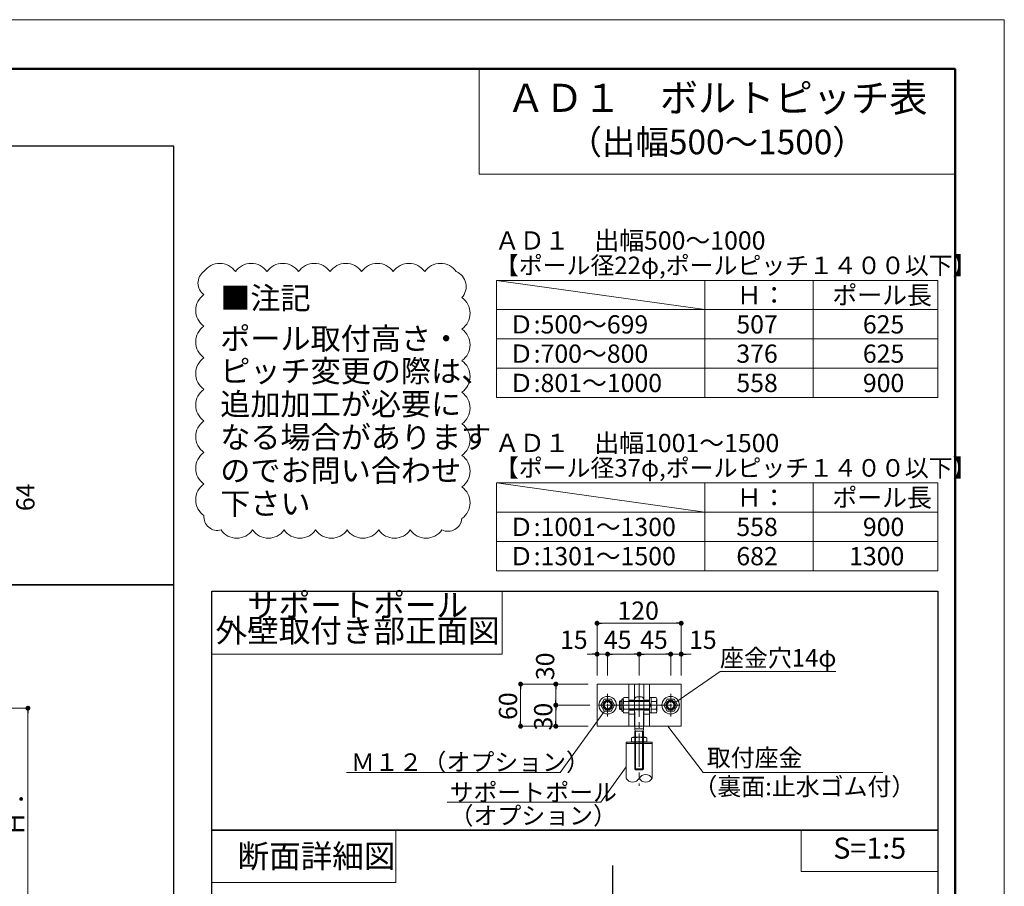
# Model space of a CAD drawing. Units: inches. Extents: x 0 to 8400, y 0 to 48919.
# Drawn here: x 5591 to 8400, y 34169 to 36640 of the extents above; entities that cross this region are included whole.
import ezdxf
from ezdxf.enums import TextEntityAlignment as Align

# ---------------------------------------------------------------- set-up
doc = ezdxf.new("R2010")
doc.units = ezdxf.units.IN
doc.header["$MEASUREMENT"] = 0
for name, pattern in [('CENTER', [33, 30, -1, 1, -1]), ('CENTER2', [28.575, 19.05, -3.175, 3.175, -3.175]), ('HIDDEN', [9.525, 6.35, -3.175])]:
    doc.linetypes.add(name, pattern=pattern)
doc.layers.get('DEFPOINTS').update_dxf_attribs({"lineweight": 9})
for name, color, linetype, lineweight in [('ポール', 7, 'Continuous', 13), ('吊元レール', 7, 'Continuous', 13), ('寸法線', 8, 'Continuous', 13), ('引出線', 8, 'Continuous', 9), ('文字', 7, 'Continuous', 18), ('枠', 7, 'Continuous', 20), ('ﾚｲﾔｰ1', 7, 'Continuous', 18), ('ﾚｲﾔｰ4', 6, 'Continuous', 9)]:
    doc.layers.add(name, color=color, linetype=linetype, lineweight=lineweight)
doc.styles.add('スタイル4', font='simplex.shx', dxfattribs={"bigfont": 'extfont2.shx'})

msp = doc.modelspace()

# ---------------------------------------------------------------- linework, layer by layer
at = {"color": 0, "linetype": 'ByBlock', "lineweight": -2}
for p, q in [((7245.1, 34918.6), (7252.1, 34918.6)), ((7471.1, 34918.6), (7464.1, 34918.6)), ((7231.1, 34830.5), (7224.1, 34830.5)), ((7275.1, 34830.5), (7282.1, 34830.5)), ((7275.1, 34830.5), (7282.1, 34830.5)), ((7351.1, 34830.5), (7344.1, 34830.5)), ((7365.1, 34830.5), (7372.1, 34830.5)), ((7441.1, 34830.5), (7434.1, 34830.5)), ((7441.1, 34830.5), (7434.1, 34830.5)), ((7485.1, 34830.5), (7492.1, 34830.5)), ((7019.9, 34738), (7019.9, 34731)), ((7120.3, 34738), (7120.3, 34731)), ((7120.3, 34692), (7120.3, 34699)), ((5614, 34669.3), (5614, 34662.3)), ((7120.3, 34678), (7120.3, 34671)), ((7019.9, 34632), (7019.9, 34639)), ((7120.3, 34632), (7120.3, 34639))]:
    msp.add_line(p, q, dxfattribs=at)
at = {"color": 0, "linetype": 'ByBlock', "lineweight": 0, "const_width": 7}
for points in [[(7241.6, 34918.6, 1), (7234.6, 34918.6, 1)], [(7474.6, 34918.6, 1), (7481.6, 34918.6, 1)], [(7234.6, 34830.5, 1), (7241.6, 34830.5, 1)], [(7271.6, 34830.5, 1), (7264.6, 34830.5, 1)], [(7271.6, 34830.5, 1), (7264.6, 34830.5, 1)], [(7354.6, 34830.5, 1), (7361.6, 34830.5, 1)], [(7361.6, 34830.5, 1), (7354.6, 34830.5, 1)], [(7444.6, 34830.5, 1), (7451.6, 34830.5, 1)], [(7444.6, 34830.5, 1), (7451.6, 34830.5, 1)], [(7481.6, 34830.5, 1), (7474.6, 34830.5, 1)], [(7019.9, 34741.5, 1), (7019.9, 34748.5, 1)], [(7120.3, 34741.5, 1), (7120.3, 34748.5, 1)], [(5614, 34672.8, 1), (5614, 34679.8, 1)], [(7120.3, 34688.5, 1), (7120.3, 34681.5, 1)], [(7120.3, 34681.5, 1), (7120.3, 34688.5, 1)], [(7019.9, 34628.5, 1), (7019.9, 34621.5, 1)], [(7120.3, 34628.5, 1), (7120.3, 34621.5, 1)]]:
    msp.add_lwpolyline(points, format="xyb", close=True, dxfattribs=at)
at = {"layer": 'DEFPOINTS', "color": 1}
for p, q in [((8400, 36639.5), (0, 36639.5)), ((8400, 30699.5), (8400, 36639.5))]:
    msp.add_line(p, q, dxfattribs=at)
at = {"layer": 'ポール'}
for p, q in [((7238.1, 34745), (7238.1, 34625)), ((7478.1, 34745), (7238.1, 34745)), ((7328.6, 34745), (7328.6, 34625)), ((7344.6, 34745), (7344.6, 34625)), ((7371.6, 34745), (7371.6, 34625)), ((7387.6, 34745), (7387.6, 34625)), ((7478.1, 34745), (7478.1, 34625)), ((7478.1, 34625), (7238.1, 34625))]:
    msp.add_line(p, q, dxfattribs=at)
at = {"layer": 'ポール', "color": 7, "linetype": 'Continuous'}
for p, q in [((7258.3, 34702), (7248.5, 34685)), ((7277.9, 34702), (7258.3, 34702)), ((7287.7, 34685), (7277.9, 34702)), ((7309, 34669), (7309, 34701)), ((7312.6, 34703), (7311, 34703)), ((7312.6, 34666.5), (7312.6, 34703.4)), ((7328.6, 34706.9), (7314.6, 34706.9)), ((7314.6, 34695.9), (7328.6, 34695.9)), ((7328.6, 34706.9), (7328.6, 34663.1)), ((7328.6, 34706.9), (7328.6, 34663.1)), ((7328.6, 34706.9), (7328.6, 34663.1)), ((7328.6, 34704.6), (7328.6, 34665.4)), ((7387.6, 34706.9), (7387.6, 34663.1)), ((7392.4, 34706.9), (7387.6, 34706.9)), ((7392.4, 34706.9), (7392.4, 34663.1)), ((7392.4, 34706.9), (7406.4, 34706.9)), ((7406.4, 34695.9), (7392.4, 34695.9)), ((7408.4, 34666.5), (7408.4, 34703.4)), ((7428.5, 34685), (7438.3, 34702)), ((7438.3, 34702), (7457.9, 34702)), ((7457.9, 34702), (7467.7, 34685)), ((7248.5, 34685), (7258.3, 34668)), ((7258.3, 34668), (7277.9, 34668)), ((7277.9, 34668), (7287.7, 34685)), ((7328.6, 34674), (7314.6, 34674)), ((7387.6, 34685), (7392.4, 34689.8)), ((7392.4, 34685), (7387.6, 34680.2)), ((7392.4, 34674), (7406.4, 34674)), ((7438.3, 34668), (7428.5, 34685)), ((7457.9, 34668), (7438.3, 34668)), ((7467.7, 34685), (7457.9, 34668)), ((7312.6, 34667), (7311, 34667)), ((7328.6, 34663.1), (7314.6, 34663.1)), ((7392.4, 34663.1), (7387.6, 34663.1)), ((7392.4, 34663.1), (7406.4, 34663.1))]:
    msp.add_line(p, q, dxfattribs=at)
at = {"layer": 'ポール', "color": 7, "linetype": 'Continuous', "ltscale": 5}
for p, q in [((7304.4, 34697), (7302.4, 34695)), ((7304.4, 34673), (7304.4, 34697)), ((7304.4, 34697), (7309, 34697)), ((7328.6, 34697), (7386.6, 34697)), ((7328.6, 34697), (7387.6, 34697)), ((7302.4, 34695), (7302.4, 34675)), ((7309, 34695), (7302.4, 34695)), ((7302.4, 34675), (7304.4, 34673)), ((7309, 34675), (7302.4, 34675)), ((7309, 34673), (7304.4, 34673)), ((7386.6, 34695), (7328.6, 34695)), ((7387.6, 34695), (7328.6, 34695)), ((7386.6, 34675), (7328.6, 34675)), ((7387.6, 34675), (7328.6, 34675)), ((7386.6, 34673), (7328.6, 34673)), ((7387.6, 34673), (7328.6, 34673))]:
    msp.add_line(p, q, dxfattribs=at)
at = {"layer": 'ポール', "color": 3, "linetype": 'HIDDEN', "lineweight": 0, "ltscale": 0.25}
for p, q in [((7328.6, 34699), (7344.6, 34699)), ((7328.6, 34699), (7344.6, 34699)), ((7387.6, 34699), (7371.6, 34699)), ((7371.6, 34699), (7387.6, 34699)), ((7328.6, 34671), (7344.6, 34671)), ((7328.6, 34671), (7344.6, 34671)), ((7387.6, 34671), (7371.6, 34671)), ((7371.6, 34671), (7387.6, 34671))]:
    msp.add_line(p, q, dxfattribs=at)
at = {"layer": 'ポール', "color": 8, "linetype": 'Continuous'}
for p, q in [((7345.1, 34703), (7345.1, 34665.9)), ((7354.1, 34709), (7362.1, 34709)), ((7371.1, 34703), (7371.1, 34665.9)), ((7345.7, 34665), (7345.7, 34618)), ((7370.5, 34665), (7370.5, 34618)), ((7345.7, 34618), (7370.5, 34618)), ((7345.7, 34618), (7346.9, 34611)), ((7370.5, 34618), (7369.3, 34611)), ((7346.9, 34611), (7346.1, 34610.1)), ((7346.1, 34610.1), (7346.1, 34503)), ((7346.9, 34611), (7369.3, 34611)), ((7348.1, 34611), (7348.1, 34501)), ((7368.1, 34611), (7368.1, 34501)), ((7369.3, 34611), (7370.1, 34610.1)), ((7370.1, 34610.1), (7370.1, 34503)), ((7346.1, 34503), (7370.1, 34503)), ((7348.1, 34501), (7346.1, 34503)), ((7348.1, 34501), (7368.1, 34501)), ((7368.1, 34501), (7370.1, 34503))]:
    msp.add_line(p, q, dxfattribs=at)
at = {"layer": 'ポール', "color": 3, "linetype": 'HIDDEN', "ltscale": 0.25}
for p, q in [((7345.1, 34698), (7371.1, 34698)), ((7345.1, 34672), (7371.1, 34672))]:
    msp.add_line(p, q, dxfattribs=at)
at = {"layer": 'ポール', "color": 2}
for p, q in [((7329.3, 34685), (7328.6, 34685.6)), ((7329.3, 34685), (7328.6, 34685.6)), ((7328.6, 34684.3), (7329.3, 34685)), ((7328.6, 34684.3), (7329.3, 34685)), ((7328.6, 34661), (7328.6, 34684.3)), ((7386.9, 34685), (7387.6, 34685.6)), ((7386.9, 34685), (7387.6, 34685.6)), ((7387.6, 34684.3), (7386.9, 34685)), ((7387.6, 34684.3), (7386.9, 34685)), ((7387.6, 34684.3), (7387.6, 34661)), ((7387.6, 34684.3), (7387.6, 34661)), ((7342.6, 34659), (7330.6, 34659)), ((7385.6, 34659), (7373.6, 34659))]:
    msp.add_line(p, q, dxfattribs=at)
at = {"layer": 'ポール', "color": 250, "lineweight": 0}
msp.add_line((7338.4, 34685), (7377.8, 34685), dxfattribs=at)
at = {"layer": 'ポール', "color": 7, "linetype": 'Continuous', "lineweight": 13}
for p, q in [((7336.6, 34591.7), (7340, 34593.7)), ((7336.6, 34591.7), (7336.6, 34581.6)), ((7376.2, 34593.7), (7340, 34593.7)), ((7347.3, 34591.7), (7347.3, 34581.6)), ((7368.8, 34591.7), (7368.8, 34581.6)), ((7379.6, 34591.7), (7376.2, 34593.7)), ((7379.6, 34591.7), (7379.6, 34581.6)), ((7321.1, 34579.7), (7321.1, 34476.4)), ((7321.1, 34579.7), (7395.1, 34579.7)), ((7321.1, 34575.7), (7395.1, 34575.7)), ((7336.6, 34581.6), (7340, 34579.7)), ((7376.2, 34579.7), (7340, 34579.7)), ((7379.6, 34581.6), (7376.2, 34579.7)), ((7395.1, 34476.4), (7395.1, 34579.7))]:
    msp.add_line(p, q, dxfattribs=at)
at = {"layer": 'ポール', "color": 7, "linetype": 'Continuous'}
for centre, radius in [((7268.1, 34685), 25), ((7268.1, 34685), 12), ((7448.1, 34685), 25), ((7448.1, 34685), 12), ((7268.1, 34685), 10), ((7448.1, 34685), 10)]:
    msp.add_circle(centre, radius, dxfattribs=at)
at = {"layer": 'ポール'}
for centre in [(7268.1, 34685), (7448.1, 34685)]:
    msp.add_circle(centre, 14, dxfattribs=at)
at = {"layer": 'ポール', "color": 7, "linetype": 'Continuous'}
for centre, radius, start, end in [((7311, 34701), 2, 90, 180.0007), ((7316.6, 34703.4), 4, 119.9978, 180), ((7327.6, 34703.4), 15, 180, 209.9137), ((7343.6, 34685), 31, 159.3, 200.7), ((7404.4, 34703.4), 4, 360, 60.0022), ((7393.4, 34703.4), 15, 330.0863, 360), ((7377.4, 34685), 31, 339.3, 20.7), ((7311, 34669), 2, 180.0007, 270), ((7327.6, 34666.5), 15, 150.0862, 180), ((7393.4, 34666.5), 15, 360, 29.9138), ((7316.6, 34666.5), 4, 180, 240.0022), ((7404.4, 34666.5), 4, 299.9978, 0)]:
    msp.add_arc(centre, radius, start, end, dxfattribs=at)
at = {"layer": 'ポール', "color": 8, "linetype": 'Continuous'}
for centre, radius, start, end in [((7353.6, 34699.9), 9.05, 86.9869, 160.3933), ((7362.6, 34699.9), 9.05, 19.6067, 93.0131), ((7346.1, 34665.9), 1.02, 178.7374, 245.7983), ((7370.1, 34665.9), 1.02, 294.2017, 1.2626)]:
    msp.add_arc(centre, radius, start, end, dxfattribs=at)
at = {"layer": 'ポール', "color": 2}
for centre, start, end in [((7330.6, 34661), 180, 270), ((7342.6, 34661), 270, 0), ((7373.6, 34661), 180, 270), ((7385.6, 34661), 270, 0)]:
    msp.add_arc(centre, 2, start, end, dxfattribs=at)
at = {"layer": 'ポール', "color": 7, "linetype": 'Continuous', "lineweight": 13}
for centre, radius, start, end in [((7342, 34582.4), 10.7, 59.9907, 120.0202), ((7358.1, 34558.7), 34.7, 71.971, 108.029), ((7374.2, 34582.4), 10.7, 59.9798, 120.0093), ((7342, 34591), 10.7, 239.9798, 300.0093), ((7358.1, 34614.7), 34.7, 251.971, 288.029), ((7374.2, 34591), 10.7, 239.9907, 300.0202), ((7339.6, 34487.3), 21.5, 210.5261, 329.4739), ((7376.6, 34465.4), 21.5, 30.5261, 149.4739), ((7376.6, 34487.3), 21.5, 210.5261, 329.4739)]:
    msp.add_arc(centre, radius, start, end, dxfattribs=at)
at = {"layer": '吊元レール'}
for centre, radius, start, end in [((6161.3, 35889.8), 54.9, 35, 145), ((6251.3, 35889.8), 54.9, 35, 145), ((6341.3, 35889.8), 54.9, 35, 145), ((6431.3, 35889.8), 54.9, 35, 145), ((6521.3, 35889.8), 54.9, 35, 145), ((6611.3, 35889.8), 54.9, 35, 145), ((6701.3, 35889.8), 54.9, 35, 145), ((6791.3, 35889.8), 54.9, 35, 145), ((6139.3, 35888.5), 40.1, 125, 235), ((6818.4, 35878.7), 46.2, 317.2149, 67.2149), ((6147.8, 35810.6), 54.9, 125, 235), ((6820.8, 35802.3), 54.9, 305, 55), ((6147.8, 35720.6), 54.9, 125, 235), ((6820.8, 35712.3), 54.9, 305, 55), ((6147.8, 35630.6), 54.9, 125, 235), ((6820.8, 35622.3), 54.9, 305, 55), ((6147.8, 35540.6), 54.9, 125, 235), ((6820.8, 35532.3), 54.9, 305, 55), ((6147.8, 35450.6), 54.9, 125, 235), ((6820.8, 35442.3), 54.9, 305, 55), ((6147.8, 35360.6), 54.9, 125, 235), ((6820.8, 35352.3), 54.9, 305, 55), ((6147.8, 35270.6), 54.9, 125, 235), ((6820.8, 35262.3), 54.9, 305, 55), ((6155.1, 35222.2), 39, 174.8986, 284.8986), ((6812.2, 35220.9), 40.2, 244.8793, 354.8793), ((6210.1, 35216), 54.9, 215, 325), ((6300.1, 35216), 54.9, 215, 325), ((6390.1, 35216), 54.9, 215, 325), ((6480.1, 35216), 54.9, 215, 325), ((6570.1, 35216), 54.9, 215, 325), ((6660.1, 35216), 54.9, 215, 325), ((6750.1, 35216), 54.9, 215, 325)]:
    msp.add_arc(centre, radius, start, end, dxfattribs=at)
at = {"layer": '寸法線', "linetype": 'Continuous', "ltscale": 5}
for p, q in [((7238.1, 34770), (7238.1, 34918.6)), ((7252.1, 34918.6), (7464.1, 34918.6)), ((7478.1, 34770), (7478.1, 34918.6)), ((7224.1, 34830.5), (7210.1, 34830.5)), ((7238.1, 34770), (7238.1, 34830.5)), ((7268.1, 34830.5), (7238.1, 34830.5)), ((7268.1, 34770), (7268.1, 34830.5)), ((7268.1, 34775), (7268.1, 34830.5)), ((7282.1, 34830.5), (7344.1, 34830.5)), ((7282.1, 34830.5), (7296.1, 34830.5)), ((7358.1, 34770), (7358.1, 34830.5)), ((7358.1, 34770), (7358.1, 34830.5)), ((7434.1, 34830.5), (7372.1, 34830.5)), ((7434.1, 34830.5), (7420.1, 34830.5)), ((7448.1, 34770), (7448.1, 34830.5)), ((7448.1, 34770), (7448.1, 34830.5)), ((7448.1, 34830.5), (7478.1, 34830.5)), ((7478.1, 34770), (7478.1, 34830.5)), ((7492.1, 34830.5), (7506.1, 34830.5)), ((7213.1, 34745), (7019.9, 34745)), ((7019.9, 34731), (7019.9, 34639)), ((7213.1, 34745), (7120.3, 34745)), ((7120.3, 34731), (7120.3, 34699)), ((7213.1, 34685), (7120.3, 34685)), ((7217.6, 34685), (7120.3, 34685)), ((7120.3, 34671), (7120.3, 34639)), ((7213.1, 34625), (7019.9, 34625)), ((7213.1, 34625), (7120.3, 34625))]:
    msp.add_line(p, q, dxfattribs=at)
at = {"layer": '寸法線', "linetype": 'Continuous', "ltscale": 3.5}
for p, q in [((5103.8, 34676.3), (5614, 34676.3)), ((5614, 34662.3), (5614, 34077.7))]:
    msp.add_line(p, q, dxfattribs=at)
at = {"layer": '引出線', "linetype": 'Continuous', "ltscale": 5}
for p, q in [((7462.8, 34693.5), (7589.1, 34780.6)), ((7589.1, 34780.6), (7919.1, 34780.6)), ((7133.2, 34492.6), (6522.9, 34492.6)), ((8053.5, 34492.7), (7540.7, 34492.7)), ((7248.9, 34408), (6810.8, 34408))]:
    msp.add_line(p, q, dxfattribs=at)
at = {"layer": '引出線', "linetype": 'Continuous', "ltscale": 10}
for p, q in [((7258.8, 34668), (7133.2, 34492.6)), ((7321.1, 34508.8), (7248.9, 34408))]:
    msp.add_line(p, q, dxfattribs=at)
at = {"layer": '引出線', "linetype": 'Continuous'}
msp.add_line((7439.7, 34625), (7540.7, 34492.7), dxfattribs=at)
at = {"layer": '文字', "lineweight": 20}
for p, q in [((6901.4, 36499.5), (8260, 36499.5)), ((6901.4, 36199.5), (6901.4, 36499.5)), ((8260, 36499.5), (8260, 36199.5)), ((8260, 36199.5), (6901.4, 36199.5))]:
    msp.add_line(p, q, dxfattribs=at)
at = {"layer": '文字'}
for p, q in [((6967.5, 35009.8), (6138.5, 35009.8)), ((6138.5, 35009.8), (6138.5, 34830.9)), ((6967.5, 34830.9), (6967.5, 35009.8)), ((6138.5, 34830.9), (6967.5, 34830.9)), ((8210, 34328.9), (7820.3, 34328.9)), ((7820.3, 34328.9), (7820.3, 34211)), ((8210, 34211), (8210, 34328.9)), ((7820.3, 34211), (8210, 34211))]:
    msp.add_line(p, q, dxfattribs=at)
at = {"layer": '文字', "ltscale": 5}
for p, q in [((6138.5, 34328.9), (6663.5, 34328.9)), ((6138.5, 34178.9), (6138.5, 34328.9)), ((6663.5, 34328.9), (6663.5, 34178.9)), ((6663.5, 34178.9), (6138.5, 34178.9))]:
    msp.add_line(p, q, dxfattribs=at)
at = {"layer": '枠', "lineweight": 50}
for p, q in [((8260, 36499.5), (300, 36499.5)), ((8260, 30839.5), (8260, 36499.5))]:
    msp.add_line(p, q, dxfattribs=at)
at = {"layer": '枠', "lineweight": 30}
for p, q in [((6030.5, 36278.5), (404.5, 36278.5)), ((6030.5, 35028.5), (6030.5, 36278.5)), ((6030.5, 35028.5), (404.5, 35028.5)), ((404.5, 35028.5), (6030.5, 35028.5)), ((6030.5, 33778.5), (6030.5, 35028.5)), ((6138.5, 35009.8), (8210, 35009.8)), ((6138.5, 34328.9), (6138.5, 35009.8)), ((8210, 35009.8), (8210, 34328.9)), ((6138.5, 34328.9), (8210, 34328.9)), ((6138.5, 32240.7), (6138.5, 34328.9)), ((8210, 34328.9), (6138.5, 34328.9)), ((8210, 34328.9), (8210, 32240.7))]:
    msp.add_line(p, q, dxfattribs=at)
at = {"layer": '枠'}
for p, q in [((6951.1, 35896.3), (8210, 35896.3)), ((6951.1, 35896.3), (6951.1, 35562.3)), ((6951.1, 35896.3), (7545.9, 35812.8)), ((7545.9, 35896.3), (7545.9, 35562.3)), ((7545.9, 35896.3), (7545.9, 35562.3)), ((7854.2, 35896.3), (7854.2, 35562.3)), ((8210, 35896.3), (8210, 35562.3)), ((6951.1, 35812.8), (8210, 35812.8)), ((6951.1, 35729.3), (8210, 35729.3)), ((6951.1, 35645.8), (8210, 35645.8)), ((6951.1, 35562.3), (8210, 35562.3)), ((6951.1, 35318.8), (8210, 35318.8)), ((6951.1, 35318.8), (6951.1, 35068.3)), ((6951.1, 35318.8), (7545.9, 35235.3)), ((7545.9, 35318.8), (7545.9, 35068.3)), ((7545.9, 35318.8), (7545.9, 35068.3)), ((7854.2, 35318.8), (7854.2, 35068.3)), ((8210, 35318.8), (8210, 35068.3)), ((6951.1, 35235.3), (8210, 35235.3)), ((6951.1, 35151.8), (8210, 35151.8)), ((6951.1, 35068.3), (8210, 35068.3))]:
    msp.add_line(p, q, dxfattribs=at)
at = {"layer": 'ﾚｲﾔｰ1', "color": 3, "linetype": 'Continuous', "lineweight": 30}
msp.add_line((7282.2, 34227.4), (7282.2, 33494.8), dxfattribs=at)
at = {"layer": 'ﾚｲﾔｰ4', "linetype": 'CENTER2', "lineweight": 0, "ltscale": 5}
msp.add_line((7358.1, 34747.2), (7358.1, 34455.3), dxfattribs=at)
at = {"layer": 'ﾚｲﾔｰ4', "linetype": 'CENTER2'}
for p, q in [((7268.1, 34717), (7268.1, 34653)), ((7448.1, 34717), (7448.1, 34653)), ((7242.6, 34685), (7293.6, 34685)), ((7473.6, 34685), (7422.6, 34685))]:
    msp.add_line(p, q, dxfattribs=at)
at = {"layer": 'ﾚｲﾔｰ4', "linetype": 'CENTER2', "ltscale": 10}
msp.add_line((7265, 34685), (7451.2, 34685), dxfattribs=at)
at = {"layer": 'ﾚｲﾔｰ4', "linetype": 'CENTER', "lineweight": 0, "ltscale": 0.5}
msp.add_line((7413.9, 34685), (7285.9, 34685), dxfattribs=at)

# ---------------------------------------------------------------- texts
at = {"layer": '寸法線', "style": 'スタイル4'}
for s, p in [('64', (5632.9, 35238.4)), ('30', (7115.9, 34756.4)), ('60', (7009.9, 34642.9)), ('30', (7110.3, 34612.9)), ('Ｈ：', (5604, 34311.1))]:
    msp.add_text(s, height=52, rotation=90, dxfattribs=at).set_placement(p)
for s, p in [('120', (7296.2, 34928.6)), ('15', (7132.3, 34845.5)), ('45', (7257.4, 34845.5)), ('45', (7361, 34845.5)), ('15', (7500.5, 34845.5))]:
    msp.add_text(s, height=52, dxfattribs=at).set_placement(p)
at = {"layer": '文字', "ltscale": 5, "style": 'スタイル4'}
for s, height, p in [('ＡＤ１\u3000ボルトピッチ表', 80, (7580.7, 36406.3)), ('（出幅500～1500）', 70, (7580.7, 36281.8)), ('サポートポール', 66, (6554.8, 34961.9)), ('外壁取付き部正面図', 66, (6554.8, 34888.9))]:
    msp.add_text(s, height=height, dxfattribs=at).set_placement(p, align=Align.MIDDLE)
for s, height, p in [('■注記', 63, (6162.8, 35845.8)), ('ポール取付高さ・', 63, (6162.8, 35730.2)), ('ピッチ変更の際は、', 63, (6162.8, 35637.8)), ('追加加工が必要に', 63, (6162.8, 35543.4)), ('なる場合があります', 63, (6162.8, 35448.9)), ('のでお問い合わせ', 63, (6162.8, 35354.4)), ('下さい', 63, (6162.8, 35259.9)), ('断面詳細図', 66, (6212.3, 34254.6))]:
    msp.add_text(s, height=height, dxfattribs=at).set_placement(p, align=Align.MIDDLE_LEFT)
at = {"layer": '文字', "color": 7, "style": 'スタイル4'}
msp.add_text('座金穴14φ', height=50, dxfattribs=at).set_placement((7755, 34813.4), align=Align.MIDDLE)
at = {"layer": '文字', "ltscale": 10, "style": 'スタイル4'}
for s, p in [('Ｍ１２（オプション）', (6535.6, 34497.6)), ('取付座金', (7551.2, 34510.3)), ('（裏面:止水ゴム付）', (7513.1, 34428)), ('サポートポール', (6817.2, 34411.5)), ('（オプション）', (6817.2, 34345))]:
    msp.add_text(s, height=50, dxfattribs=at).set_placement(p)
at = {"layer": '文字', "style": 'スタイル4'}
msp.add_text('S=1:5', height=60, dxfattribs=at).set_placement((8016, 34269.6), align=Align.MIDDLE)
at = {"layer": '枠', "style": 'スタイル4'}
for s, height, p in [('ＡＤ１\u3000出幅500～1000', 52, (6946.4, 35984)), ('【ポール径22φ,ポールピッチ１４００以下】', 50, (6946.4, 35914)), ('Ｈ：', 52, (7636.8, 35828.3)), ('ポール長', 52, (7909.6, 35828.3)), ('Ｄ:500～699', 52, (6986.2, 35744.8)), ('507', 52, (7635.5, 35744.8)), ('Ｄ:700～800', 52, (6986.2, 35661.3)), ('376', 52, (7635.5, 35661.3)), ('Ｄ:801～1000', 52, (6986.2, 35577.8)), ('558', 52, (7635.5, 35577.8)), ('ＡＤ１\u3000出幅1001～1500', 52, (6946.4, 35406.6)), ('【ポール径37φ,ポールピッチ１４００以下】', 50, (6946.4, 35336.6)), ('Ｈ：', 52, (7636.8, 35250.9)), ('ポール長', 52, (7909.6, 35250.9)), ('Ｄ:1001～1300', 52, (6986.2, 35167.4)), ('558', 52, (7635.5, 35167.4)), ('Ｄ:1301～1500', 52, (6986.2, 35083.9)), ('682', 52, (7635.5, 35083.9))]:
    msp.add_text(s, height=height, dxfattribs=at).set_placement(p)
for s, p in [('625', (8114.6, 35744.8)), ('625', (8114.6, 35661.3)), ('900', (8114.6, 35577.8)), ('900', (8114.6, 35167.4)), ('1300', (8114.6, 35083.9))]:
    msp.add_text(s, height=52, dxfattribs=at).set_placement(p, align=Align.RIGHT)

doc.saveas('drawing.dxf')
